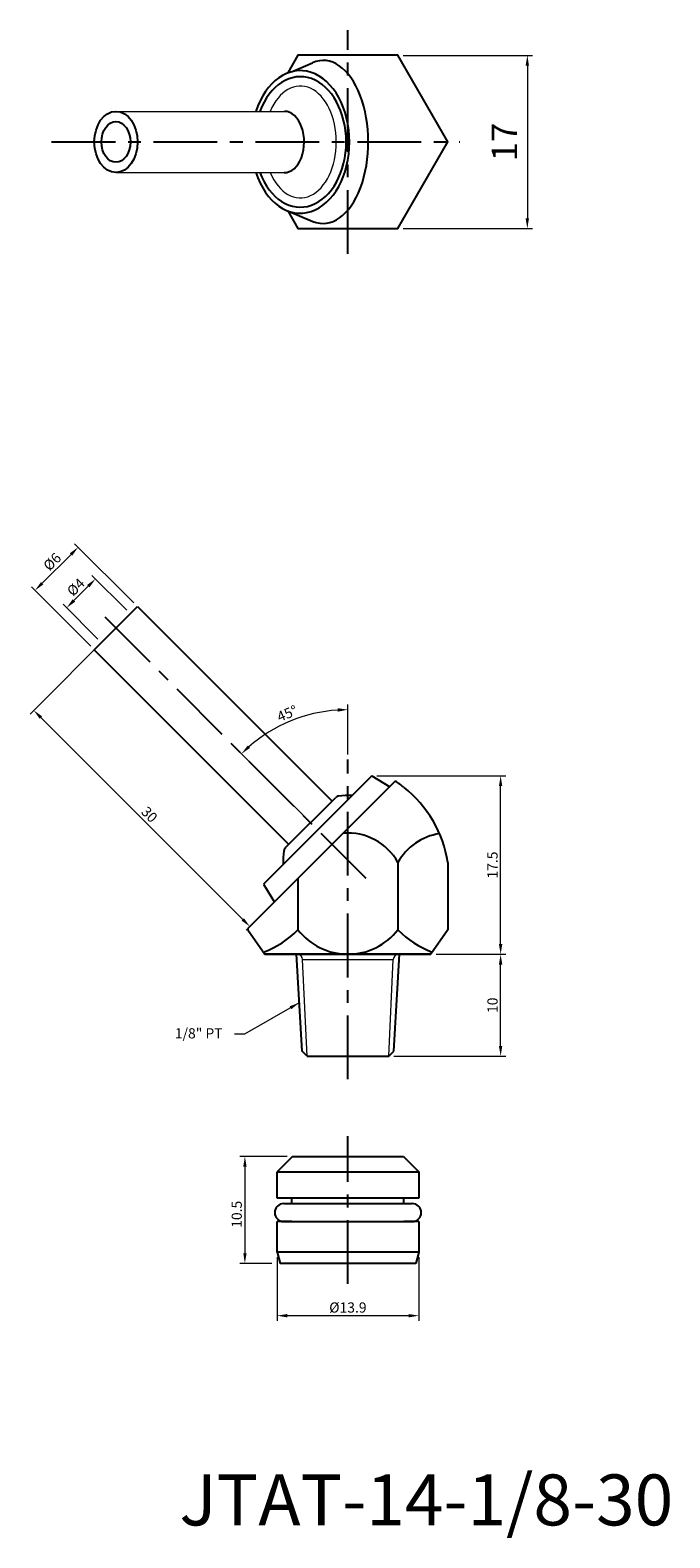
# Model space of a CAD drawing. Units: inches. Extents: x 66 to 129, y 12 to 160.
import ezdxf

# ---------------------------------------------------------------- set-up
doc = ezdxf.new("R2010")
doc.units = ezdxf.units.IN
doc.header["$MEASUREMENT"] = 0
doc.linetypes.add('CENTER', pattern=[2, 1.25, -0.25, 0.25, -0.25])
doc.dimstyles.new('ISO-25', dxfattribs={"dimtxt": 1, "dimasz": 1, "dimexe": 0.5, "dimexo": 0.5, "dimgap": 0.3, "dimtad": 1, "dimtoh": 1, "dimdsep": 46, "dimtxsty": 'Standard', "dimcen": 0, "dimclrd": 7, "dimclre": 7, "dimclrt": 7, "dimadec": 0, "dimazin": 2, "dimtfac": 1, "dimtofl": 0, "dimtmove": 0, "dimatfit": 3, "dimfxl": 1, "dimtolj": 1, "dimlwd": 15, "dimlwe": 15, "dimarcsym": 0})

# ---------------------------------------------------------------- blocks, each defined once
blk = doc.blocks.new('*D367')
at = {"color": 7, "lineweight": 15, "transparency": 16777216}
for p, q in [((97.09, 88.47), (97.09, 93.36)), ((92.82, 82.36), (86.29, 88.89))]:
    blk.add_line(p, q, dxfattribs=at)
blk.add_arc((97.09, 78.08), 14.78, 93.8777, 131.1223, dxfattribs=at)
at = {"color": 7, "transparency": 16777216}
for points in [[(96.09, 93), (96.1, 92.66), (97.09, 92.86)], [(87.49, 89.1), (87.26, 89.34), (86.64, 88.53)]]:
    blk.add_solid(points, dxfattribs=at)
at = {"layer": 'DEFPOINTS', "color": 0, "transparency": 16777216}
for p in [(93.27, 92.36), (97.09, 87.97), (93.17, 82.01), (98.89, 76.29), (97.09, 57.75)]:
    blk.add_point(p, dxfattribs=at)
at = {"color": 7, "transparency": 16777216, "insert": (91.13, 92.48), "char_height": 1, "attachment_point": 5, "rotation": 22.5}
blk.add_mtext('\\A1;45°', dxfattribs=at)
blk = doc.blocks.new('*D368')
at = {"color": 7, "lineweight": 15, "transparency": 16777216}
for p, q in [((73.97, 100.5), (65.91, 92.43)), ((66.97, 92.08), (86.77, 72.28)), ((95.19, 79.29), (87.12, 71.22))]:
    blk.add_line(p, q, dxfattribs=at)
at = {"color": 7, "transparency": 16777216}
for points in [[(67.09, 92.2), (66.85, 91.96), (66.26, 92.79)], [(86.88, 72.4), (86.65, 72.16), (87.47, 71.58)]]:
    blk.add_solid(points, dxfattribs=at)
at = {"layer": 'DEFPOINTS', "color": 0, "transparency": 16777216}
for p in [(74.33, 100.85), (95.54, 79.64), (87.47, 71.58)]:
    blk.add_point(p, dxfattribs=at)
at = {"color": 7, "transparency": 16777216, "insert": (77.61, 82.57), "char_height": 1, "attachment_point": 5, "rotation": 315}
blk.add_mtext('\\A1;30', dxfattribs=at)
blk = doc.blocks.new('*D369')
at = {"color": 7, "lineweight": 15, "transparency": 16777216}
for p, q in [((105.74, 68.85), (112.58, 68.85)), ((112.08, 59.85), (112.08, 67.85)), ((101.59, 58.85), (112.58, 58.85))]:
    blk.add_line(p, q, dxfattribs=at)
at = {"color": 7, "transparency": 16777216}
for points in [[(111.91, 67.85), (112.24, 67.85), (112.08, 68.85)], [(111.91, 59.85), (112.24, 59.85), (112.08, 58.85)]]:
    blk.add_solid(points, dxfattribs=at)
at = {"layer": 'DEFPOINTS', "color": 0, "transparency": 16777216}
for p in [(105.24, 68.85), (112.08, 68.85), (101.09, 58.85)]:
    blk.add_point(p, dxfattribs=at)
at = {"color": 7, "transparency": 16777216, "insert": (111.28, 63.85), "char_height": 1, "attachment_point": 5, "rotation": 90}
blk.add_mtext('\\A1;10', dxfattribs=at)
blk = doc.blocks.new('*D370')
at = {"color": 7, "lineweight": 15, "transparency": 16777216}
for p, q in [((99.93, 86.36), (112.58, 86.36)), ((112.08, 69.85), (112.08, 85.36)), ((105.74, 68.85), (112.58, 68.85))]:
    blk.add_line(p, q, dxfattribs=at)
at = {"color": 7, "transparency": 16777216}
for points in [[(111.91, 85.36), (112.24, 85.36), (112.08, 86.36)], [(111.91, 69.85), (112.24, 69.85), (112.08, 68.85)]]:
    blk.add_solid(points, dxfattribs=at)
at = {"layer": 'DEFPOINTS', "color": 0, "transparency": 16777216}
for p in [(99.43, 86.36), (112.08, 86.36), (105.24, 68.85)]:
    blk.add_point(p, dxfattribs=at)
at = {"color": 7, "transparency": 16777216, "insert": (111.28, 77.61), "char_height": 1, "attachment_point": 5, "rotation": 90}
blk.add_mtext('\\A1;17.5', dxfattribs=at)
blk = doc.blocks.new('*D371')
at = {"color": 7, "lineweight": 15, "transparency": 16777216}
for p, q in [((102.5, 157.07), (115.2, 157.07)), ((114.7, 156.07), (114.7, 141.07)), ((102.5, 140.07), (115.2, 140.07))]:
    blk.add_line(p, q, dxfattribs=at)
at = {"color": 7, "transparency": 16777216}
for points in [[(114.53, 156.07), (114.86, 156.07), (114.7, 157.07)], [(114.53, 141.07), (114.86, 141.07), (114.7, 140.07)]]:
    blk.add_solid(points, dxfattribs=at)
at = {"layer": 'DEFPOINTS', "color": 0, "transparency": 16777216}
for p in [(102, 157.07), (102, 140.07), (114.7, 140.07)]:
    blk.add_point(p, dxfattribs=at)
at = {"color": 7, "transparency": 16777216, "insert": (112.45, 148.57), "char_height": 2.5, "attachment_point": 5, "rotation": 90}
blk.add_mtext('\\A1;17', dxfattribs=at)
blk = doc.blocks.new('*D372')
at = {"color": 7, "lineweight": 15, "transparency": 16777216}
for p, q in [((75.39, 102.62), (71.97, 106.04)), ((71.61, 104.98), (70.2, 103.57)), ((72.56, 99.79), (69.14, 103.21))]:
    blk.add_line(p, q, dxfattribs=at)
at = {"color": 7, "transparency": 16777216}
for points in [[(71.49, 105.1), (71.73, 104.86), (72.32, 105.69)], [(70.08, 103.69), (70.32, 103.45), (69.49, 102.86)]]:
    blk.add_solid(points, dxfattribs=at)
at = {"layer": 'DEFPOINTS', "color": 0, "transparency": 16777216}
for p in [(69.49, 102.86), (75.74, 102.27), (72.91, 99.44)]:
    blk.add_point(p, dxfattribs=at)
at = {"color": 7, "transparency": 16777216, "insert": (70.39, 104.89), "char_height": 1, "attachment_point": 5, "rotation": 45}
blk.add_mtext('\\A1;%%c4', dxfattribs=at)
blk = doc.blocks.new('*D373')
at = {"color": 7, "lineweight": 15, "transparency": 16777216}
for p, q in [((69.92, 108.09), (67.09, 105.26)), ((76.09, 103.33), (70.27, 109.15)), ((71.85, 99.09), (66.03, 104.91))]:
    blk.add_line(p, q, dxfattribs=at)
at = {"color": 7, "transparency": 16777216}
for points in [[(69.8, 108.21), (70.03, 107.97), (70.62, 108.8)], [(66.97, 105.38), (67.2, 105.15), (66.38, 104.56)]]:
    blk.add_solid(points, dxfattribs=at)
at = {"layer": 'DEFPOINTS', "color": 0, "transparency": 16777216}
for p in [(66.38, 104.56), (76.45, 102.97), (72.2, 98.73)]:
    blk.add_point(p, dxfattribs=at)
at = {"color": 7, "transparency": 16777216, "insert": (68.07, 107.38), "char_height": 1, "attachment_point": 5, "rotation": 45}
blk.add_mtext('\\A1;%%c6', dxfattribs=at)
blk = doc.blocks.new('*D374')
at = {"color": 7, "lineweight": 15, "transparency": 16777216}
for p, q in [((91.14, 49.02), (86.48, 49.02)), ((86.98, 48.02), (86.98, 39.52)), ((89.64, 38.52), (86.48, 38.52))]:
    blk.add_line(p, q, dxfattribs=at)
at = {"color": 7, "transparency": 16777216}
for points in [[(86.82, 48.02), (87.15, 48.02), (86.98, 49.02)], [(86.82, 39.52), (87.15, 39.52), (86.98, 38.52)]]:
    blk.add_solid(points, dxfattribs=at)
at = {"layer": 'DEFPOINTS', "color": 0, "transparency": 16777216}
for p in [(91.64, 49.02), (86.98, 38.52), (90.14, 38.52)]:
    blk.add_point(p, dxfattribs=at)
at = {"color": 7, "transparency": 16777216, "insert": (86.18, 43.34), "char_height": 1, "attachment_point": 5, "rotation": 90}
blk.add_mtext('\\A1;10.5', dxfattribs=at)
blk = doc.blocks.new('*D375')
at = {"color": 7, "lineweight": 15, "ltscale": 6, "transparency": 16777216}
for p, q in [((90.14, 39.13), (90.14, 32.89)), ((104.05, 39.13), (104.05, 32.89)), ((91.14, 33.39), (103.05, 33.39))]:
    blk.add_line(p, q, dxfattribs=at)
at = {"color": 7, "ltscale": 6, "transparency": 16777216}
for points in [[(91.14, 33.55), (91.14, 33.22), (90.14, 33.39)], [(103.05, 33.55), (103.05, 33.22), (104.05, 33.39)]]:
    blk.add_solid(points, dxfattribs=at)
at = {"layer": 'DEFPOINTS', "color": 0, "ltscale": 6, "transparency": 16777216}
for p in [(90.14, 39.63), (104.05, 39.63), (104.05, 33.39)]:
    blk.add_point(p, dxfattribs=at)
at = {"color": 7, "lineweight": 15, "ltscale": 6, "transparency": 16777216, "insert": (97.09, 34.19), "char_height": 1, "attachment_point": 5}
blk.add_mtext('\\A1;%%c13.9', dxfattribs=at)

msp = doc.modelspace()

# ---------------------------------------------------------------- linework, layer by layer
at = {"color": 3, "linetype": 'CENTER', "ltscale": 5}
for p, q in [((97.095, 137.605), (97.095, 159.544)), ((68.018, 148.574), (108.064, 148.574)), ((98.885, 76.294), (72.558, 102.621)), ((97.095, 56.591), (97.095, 87.972)), ((97.095, 36.518), (97.095, 51.018))]:
    msp.add_line(p, q, dxfattribs=at)
for p, q in [((91.566, 155.464), (93.619, 156.353)), ((91.275, 141.775), (93.654, 140.781)), ((72.205, 98.732), (76.447, 102.975)), ((76.447, 102.975), (95.539, 83.883)), ((91.296, 79.64), (72.205, 98.732)), ((101.739, 85.84), (87.28, 71.382)), ((99.428, 86.358), (88.822, 75.751)), ((99.428, 86.358), (101.196, 85.297)), ((90.943, 79.287), (95.893, 84.237)), ((102.001, 77.855), (102.001, 71.255)), ((106.909, 77.855), (106.909, 71.255)), ((88.822, 75.751), (89.882, 73.984)), ((92.187, 76.288), (92.187, 71.255)), ((87.28, 71.382), (87.28, 71.255)), ((87.28, 71.255), (88.945, 68.855)), ((106.909, 71.255), (105.244, 68.855)), ((105.244, 68.855), (88.944, 68.855)), ((88.944, 68.855), (105.244, 68.855)), ((92.595, 59.355), (92.045, 68.855)), ((101.595, 59.355), (102.145, 68.855)), ((93.095, 58.855), (92.595, 59.355)), ((101.095, 58.855), (101.595, 59.355)), ((93.095, 58.855), (101.095, 58.855)), ((91.645, 49.018), (90.145, 47.518)), ((91.645, 49.018), (102.545, 49.018)), ((102.545, 49.018), (104.045, 47.518)), ((90.145, 44.918), (90.145, 47.518)), ((90.145, 47.518), (104.045, 47.518)), ((104.045, 47.518), (104.045, 44.918)), ((91.595, 44.918), (90.145, 44.918)), ((90.795, 44.398), (103.395, 44.398)), ((102.595, 44.918), (91.595, 44.918)), ((91.595, 44.398), (91.595, 44.918)), ((102.595, 44.398), (102.595, 44.918)), ((104.045, 44.918), (102.595, 44.918)), ((90.145, 39.623), (90.145, 42.618)), ((91.595, 42.618), (90.145, 42.618)), ((90.795, 42.618), (103.395, 42.618)), ((91.595, 42.618), (102.595, 42.618)), ((104.045, 42.618), (102.595, 42.618)), ((104.045, 42.618), (104.045, 39.623)), ((90.143, 39.628), (90.441, 38.518)), ((104.045, 39.623), (90.145, 39.623)), ((103.749, 38.518), (90.441, 38.518)), ((104.046, 39.628), (103.749, 38.518))]:
    msp.add_line(p, q)
at = {"lineweight": 15}
for p, q in [((74.303, 151.574), (90.872, 151.573)), ((74.326, 145.574), (90.824, 145.574)), ((93.095, 58.855), (92.645, 68.355)), ((92.645, 68.355), (101.545, 68.355)), ((101.095, 58.855), (101.545, 68.355))]:
    msp.add_line(p, q, dxfattribs=at)
msp.add_lwpolyline([(91.187, 141.807), (92.187, 140.074), (102.002, 140.074), (106.91, 148.574), (102.002, 157.074), (92.187, 157.074), (91.187, 155.342)])
for centre, radius, start, end in [((96.864, 78.038), 9.2, 51.4711, 58.00373), ((96.246, 83.883), 0.5, 98.25243, 135), ((97.086, 78.094), 6.35, 86.25765, 98.25243), ((95.22, 75.972), 11.84, 9.14837, 51.47187), ((97.094, 75.152), 5.602, 28.83935, 94.70427), ((106.909, 75.152), 5.602, 98.53122, 151.16065), ((97.086, 78.094), 6.35, 171.74757, 183.74235), ((91.296, 78.933), 0.5, 135, 171.74757), ((85.585, 77.745), 9.258, 290.4548, 315.48786), ((97.094, 75.082), 6.224, 217.95154, 322.04846), ((108.603, 77.745), 9.258, 224.51214, 249.5452), ((90.795, 43.508), 0.89, 90, 270), ((103.395, 43.508), 0.89, 270, 90)]:
    msp.add_arc(centre, radius, start, end)
for centre, start, end in [((92.145, 68.355), 0, 90), ((102.045, 68.355), 90, 180)]:
    msp.add_arc(centre, 0.5, start, end, dxfattribs=at)
for centre, major_axis, ratio, start_param, end_param in [((94.656, 148.574), (0, -8), 0.5547356, 6.055532, 9.6605712), ((92.42, 148.574), (0, -7), 0.688701, 5.1553, 10.552791), ((92.42, 148.574), (0, -6.4), 0.7030489, 5.2002641, 10.5078452), ((90.872, 148.573), (0, -3), 0.6426569, 6.2581751, 9.424778)]:
    msp.add_ellipse(centre, major_axis=major_axis, ratio=ratio, start_param=start_param, end_param=end_param)
msp.add_ellipse((92.42, 148.574), major_axis=(0, -5.49), ratio=0.6430259, start_param=5.2905062, end_param=10.4176469, dxfattribs=at)
for major_axis in [(0, -3), (0, -2)]:
    msp.add_ellipse((74.326, 148.574), major_axis=major_axis, ratio=0.7071068)

# ---------------------------------------------------------------- texts
at = {"insert": (84.791, 60.597), "char_height": 1, "attachment_point": 9}
msp.add_mtext('{\\f新細明體|b0|i0|c136|p18;1/8" PT}', dxfattribs=at)
at = {"insert": (80.56, 17.807), "char_height": 5, "width": 29.8122, "attachment_point": 1}
msp.add_mtext('{\\fPMingLiU|b0|i0|c136|p18;JTAT-14-1/8-30}', dxfattribs=at)

# ---------------------------------------------------------------- dimensions: what is measured, and where the dimension line sits
for base, p1, p2, angle, text, override, picture, middle, dimtype in [((114.697, 140.074), (102.002, 157.074), (102.002, 140.074), 90, '17', {"dimtxt": 2.5, "dimgap": 1}, '*D371', (114.697, 148.574), 160), ((66.38, 104.557), (76.447, 102.975), (72.205, 98.732), 225, '%%c<>', {"dimtmove": 1}, '*D373', (68.633, 106.811), 161), ((69.49, 102.861), (75.74, 102.268), (72.912, 99.439), 225, '%%c<>', {"dimtmove": 1}, '*D372', (70.954, 104.325), 161)]:
    dim = msp.add_linear_dim(base=base, p1=p1, p2=p2, angle=angle, text=text, dimstyle='ISO-25', override=override)
    dim.commit()
    dim.dimension.update_dxf_attribs({"geometry": picture, "text_midpoint": middle, "dimtype": dimtype})
for base, p1, p2, angle, picture, middle, dimtype in [((87.474, 71.575), (74.326, 100.854), (95.539, 79.64), 315, '*D368', (77.044, 82.005), 161), ((112.078, 86.358), (105.244, 68.855), (99.428, 86.358), 90, '*D370', (112.078, 77.606), 160), ((112.078, 68.855), (101.095, 58.855), (105.244, 68.855), 90, '*D369', (112.078, 63.855), 160)]:
    dim = msp.add_linear_dim(base=base, p1=p1, p2=p2, angle=angle, dimstyle='ISO-25', override={"dimtmove": 1})
    dim.commit()
    dim.dimension.update_dxf_attribs({"geometry": picture, "text_midpoint": middle, "dimtype": dimtype})
dim = msp.add_angular_dim_2l(base=(93.27, 92.36), line1=((97.095, 57.745), (97.095, 87.972)), line2=((98.885, 76.294), (93.169, 82.011)), dimstyle='ISO-25', override={"dimtmove": 1})
dim.commit()
dim.dimension.update_dxf_attribs({"geometry": '*D367', "text_midpoint": (91.133, 92.477)})
dim = msp.add_linear_dim(base=(86.984, 38.518), p1=(91.645, 49.018), p2=(90.145, 38.518), angle=90, dimstyle='ISO-25')
dim.commit()
dim.dimension.update_dxf_attribs({"geometry": '*D374', "text_midpoint": (86.984, 43.34), "dimtype": 160})
at = {"lineweight": 15, "ltscale": 6}
dim = msp.add_linear_dim(base=(104.046, 33.387), p1=(90.143, 39.628), p2=(104.046, 39.628), text='%%c<>', dimstyle='ISO-25', dxfattribs=at)
dim.commit()
dim.dimension.update_dxf_attribs({"geometry": '*D375', "text_midpoint": (97.095, 33.387), "dimtype": 160})

# ---------------------------------------------------------------- leaders
at = {"annotation_type": 0, "has_hookline": 1, "hookline_direction": 1, "text_width": 4.195}
msp.add_leader([(92.32, 64.105), (86.958, 61.008), (85.958, 61.008)], dimstyle='ISO-25', override={"dimgap": 0.3, "dimtad": 0}, dxfattribs=at)

doc.saveas('drawing.dxf')
